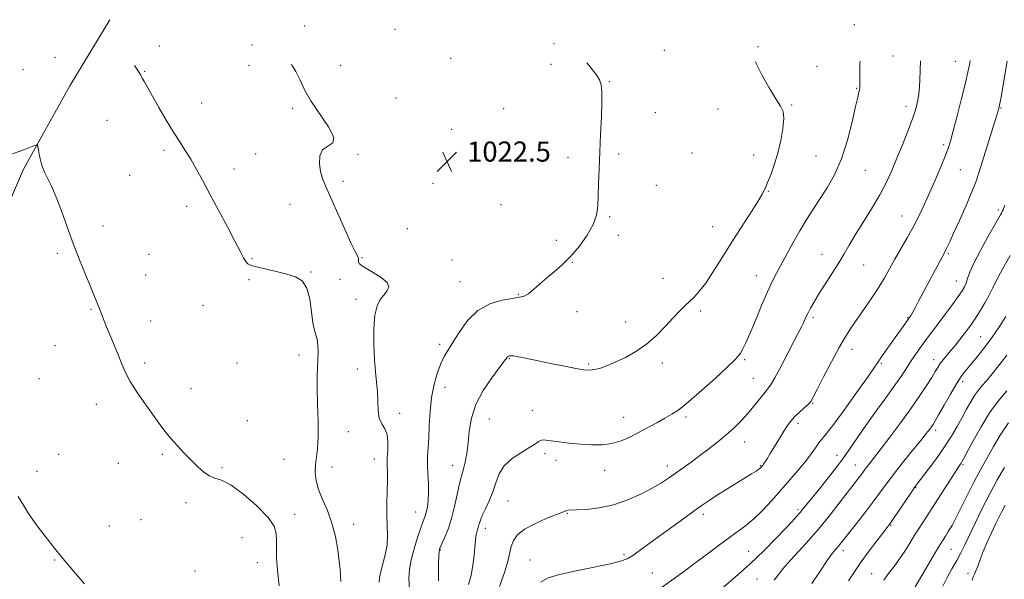
# Model space of a CAD drawing. Extents: x 2197300 to 2200200, y 364800 to 367700.
# Drawn here: x 2199089 to 2199481, y 366134 to 366357 of the extents above; entities that cross this region are included whole.
import ezdxf

# ---------------------------------------------------------------- set-up
doc = ezdxf.new("R2010")
doc.units = 0
doc.header["$MEASUREMENT"] = 0
for name, color, linetype, lineweight in [('DTM HARD BREAKLINE', 7, 'Continuous', 0), ('DTM SPOT ELEVATION', 2, 'Continuous', 13), ('INDEX CONTOUR', 41, 'Continuous', 13), ('INTERMEDIATE CONTOUR', 44, 'Continuous', 0), ('SPOT ELEVATION', 7, 'Continuous', 0)]:
    doc.layers.add(name, color=color, linetype=linetype, lineweight=lineweight)
doc.styles.add('Style-ITALICS', font='ITALICS.shx')

# ---------------------------------------------------------------- blocks, each defined once
blk = doc.blocks.new('SPOT')
at = {"layer": 'SPOT ELEVATION'}
for p, q in [((-3.91, -3.91), (3.82, 3.81)), ((-1.65, 3.77), (1.72, -3.93))]:
    blk.add_line(p, q, dxfattribs=at)

msp = doc.modelspace()

# ---------------------------------------------------------------- linework, layer by layer
at = {"layer": 'DTM HARD BREAKLINE'}
msp.add_polyline3d([(2199124.68, 366356.6, 1020.15), (2199108.83, 366330.21, 1018.63), (2199090.36, 366297.12, 1017.73), (2199075.47, 366262.72, 1016.97), (2199069.83, 366241.31, 1015.92), (2199049.67, 366195.29, 1014.97), (2199029, 366158.18, 1013.83), (2199013.18, 366127.34, 1013.16), (2198993.44, 366084.89, 1012.59), (2198977.65, 366050.49, 1011.83), (2198962.75, 366016.09, 1011.11), (2198945.69, 365972.77, 1010.59), (2198931.68, 365938.38, 1010.31), (2198916.83, 365897.75, 1010.16), (2198905.94, 365862.94, 1010.07), (2198903.89, 365837.98, 1009.92), (2198904.95, 365814.83, 1009.59), (2198903.34, 365789.88, 1009.12), (2198904.4, 365765.84, 1008.78)], dxfattribs=at)
at = {"layer": 'DTM SPOT ELEVATION'}
for p in [(2199202.3, 366354.15, 1022.5), (2199421.13, 366354.66, 1027.8), (2199238.28, 366352.82, 1023.2), (2199144.46, 366346.11, 1020.4), (2199181.31, 366346.56, 1021.7), (2199301.56, 366347.08, 1023.8), (2199382.69, 366345.87, 1026.1), (2199102.94, 366341.57, 1019.2), (2199345.44, 366344.4, 1024.5), (2199436.45, 366342.14, 1029.1), (2199180.13, 366338.39, 1021.5), (2199216.55, 366338.4, 1023.1), (2199260.47, 366341.2, 1022.8), (2199300.38, 366338.84, 1023.4), (2199406.28, 366338.1, 1026.7), (2199461.26, 366340.01, 1031.2), (2199090.2, 366336.77, 1019.3), (2199138.64, 366336.06, 1020.1), (2199323.58, 366331.94, 1024.1), (2199422.05, 366329.31, 1027.9), (2199161.25, 366323.49, 1020.7), (2199238.67, 366325.47, 1022.7), (2199396.18, 366322.59, 1026.1), (2199441.61, 366322.07, 1029.5), (2199197.53, 366321.28, 1021.6), (2199281.5, 366321.16, 1023.1), (2199341.91, 366319.64, 1024.2), (2199366.82, 366321.06, 1025.5), (2199479.51, 366321.5, 1034.1), (2199123.61, 366316.59, 1019.1), (2199260.76, 366312.98, 1022.4), (2199456.63, 366306.87, 1031.7), (2199146.27, 366304.65, 1019.7), (2199182.76, 366303.13, 1020.9), (2199223.46, 366302.98, 1022.1), (2199295.67, 366305.66, 1023.3), (2199327.25, 366303.14, 1024.3), (2199356.45, 366303.52, 1024.8), (2199381.01, 366302.75, 1025.4), (2199405.8, 366302.41, 1026.9), (2199307.15, 366301.84, 1023.5), (2199132.63, 366294.68, 1019.2), (2199174.21, 366297.21, 1020.5), (2199425.45, 366296.6, 1028.9), (2199463.3, 366296.92, 1032.9), (2199217.51, 366292.28, 1022.4), (2199253.31, 366291.42, 1022.6), (2199342.31, 366290.7, 1024.2), (2199386.87, 366288.23, 1026.1), (2199196.47, 366283.06, 1021.1), (2199280.39, 366283.01, 1022.8), (2199155.26, 366282.3, 1019.6), (2199478.4, 366280.84, 1035.7), (2199323.7, 366278.26, 1024.2), (2199440.06, 366278.49, 1031.2), (2199121.95, 366274.51, 1018.4), (2199243.17, 366273.38, 1022.3), (2199364.67, 366274.19, 1025.2), (2199302.45, 366268.72, 1023.3), (2199327.18, 366270.78, 1024.3), (2199103.79, 366263.66, 1017.8), (2199140.26, 366263.26, 1018.8), (2199408.21, 366263.19, 1029.3), (2199458.58, 366263.46, 1034.2), (2199181.26, 366261.46, 1020.1), (2199225.15, 366261.86, 1022.1), (2199260.88, 366260.89, 1022.6), (2199308.86, 366260.08, 1024.1), (2199204.75, 366256.24, 1020.1), (2199424.81, 366258.95, 1030.8), (2199139.05, 366254.94, 1018.7), (2199180.06, 366253.13, 1019.8), (2199216.32, 366253.2, 1021.6), (2199264.07, 366252.34, 1023.1), (2199344.9, 366253.65, 1025.3), (2199382.13, 366254.76, 1027.3), (2199461.7, 366252.61, 1035.2), (2199222.76, 366245.33, 1021.6), (2199287.4, 366247.32, 1023.9), (2199117.17, 366241.35, 1017.9), (2199161.8, 366242.88, 1019.2), (2199310.63, 366240.44, 1024.6), (2199359.96, 366240.63, 1026.3), (2199140.94, 366236.68, 1018.5), (2199330.04, 366236.23, 1025.4), (2199404.65, 366237.99, 1030.3), (2199442.34, 366238.04, 1033.9), (2199471.38, 366230.38, 1039.1), (2199102.93, 366226.81, 1017.2), (2199256.07, 366227.35, 1023.6), (2199420.13, 366225.37, 1032.6), (2199138.54, 366220, 1018.3), (2199199.99, 366223.11, 1019.2), (2199283.78, 366221.63, 1026.1), (2199377.4, 366221.29, 1028.2), (2199452.66, 366221.26, 1037.4), (2199175.29, 366219.98, 1019.2), (2199223.22, 366217.53, 1021.6), (2199315.35, 366219.6, 1025.8), (2199344.68, 366219.96, 1026.4), (2199431.87, 366219.77, 1034.2), (2199096.54, 366213.75, 1016.9), (2199380.95, 366213.87, 1029.1), (2199464.19, 366212.54, 1040.4), (2199156.99, 366209.74, 1018.6), (2199258.1, 366210.26, 1024.8), (2199119.39, 366203.52, 1017.5), (2199292.91, 366201.16, 1027.4), (2199404.51, 366203.92, 1032.1), (2199179.5, 366196.95, 1018.7), (2199240.15, 366199.94, 1022.4), (2199275.86, 366197.7, 1026.9), (2199329.31, 366198.32, 1027.3), (2199354.05, 366198.49, 1028.3), (2199219.66, 366192.6, 1021.5), (2199398.73, 366195.93, 1032.4), (2199453.43, 366193.12, 1040.4), (2199377.41, 366188.5, 1030.7), (2199104.29, 366183.6, 1016.8), (2199145.59, 366183.59, 1017.8), (2199194.02, 366181.56, 1018.1), (2199230.08, 366181.8, 1021.4), (2199298.02, 366183.92, 1028.3), (2199302.29, 366181.25, 1028.4), (2199414.25, 366183.18, 1035.3), (2199128.17, 366180.05, 1017.6), (2199169.31, 366178.33, 1018.2), (2199213.12, 366178.54, 1021.1), (2199261.16, 366179.17, 1025.3), (2199321.67, 366177.2, 1028.6), (2199346.67, 366178.89, 1029.5), (2199383.83, 366179.11, 1031.9), (2199421.52, 366179.32, 1037.2), (2199464.3, 366179.48, 1044.2), (2199095.73, 366176.81, 1016.4), (2199445.51, 366170.27, 1042.1), (2199155.09, 366164.33, 1017.6), (2199283.2, 366165.02, 1028.9), (2199398.62, 366161.56, 1035.7), (2199137.16, 366157.66, 1017.2), (2199198.31, 366159.7, 1018.6), (2199246.49, 366160.68, 1023.2), (2199306.91, 366160.15, 1030.1), (2199360.98, 366159.68, 1032.4), (2199124.55, 366155.14, 1016.8), (2199221.81, 366155.69, 1020.7), (2199274.23, 366154.17, 1028.5), (2199435.52, 366155.32, 1042.1), (2199177.39, 366150.39, 1016.8), (2199459.61, 366145.76, 1046.9), (2199256.34, 366145.51, 1026.1), (2199329.35, 366143.86, 1031.7), (2199379.04, 366145.03, 1035.1), (2199416.75, 366145.32, 1040.5), (2199102.78, 366141.5, 1015.9), (2199183.49, 366140.52, 1017.4), (2199291.99, 366141.49, 1031.2), (2199158.68, 366137.18, 1017.1), (2199340.66, 366136.32, 1033.1), (2199382.29, 366134.02, 1037.1), (2199428.05, 366136.1, 1043.2), (2199466.37, 366136.25, 1049.6)]:
    msp.add_point(p, dxfattribs=at)
at = {"layer": 'INDEX CONTOUR'}
for points in [[(2199134.552, 366338.31, 1020), (2199136.164, 366335.948, 1020), (2199137.024, 366334.518, 1020), (2199137.618, 366333.387, 1020), (2199138.458, 366331.855, 1020), (2199144.262, 366321.705, 1020), (2199147.191, 366316.664, 1020), (2199150.057, 366311.879, 1020), (2199152.555, 366307.928, 1020), (2199154.774, 366304.511, 1020), (2199156.906, 366301.111, 1020), (2199159.14, 366297.263, 1020), (2199161.645, 366292.698, 1020), (2199164.589, 366287.199, 1020), (2199168.019, 366280.754, 1020), (2199171.505, 366274.173, 1020), (2199174.503, 366268.472, 1020), (2199176.603, 366264.427, 1020), (2199177.965, 366261.851, 1020), (2199178.885, 366260.316, 1020), (2199179.708, 366259.414, 1020), (2199180.951, 366258.818, 1020), (2199183.176, 366258.222, 1020), (2199190.993, 366256.388, 1020), (2199195.194, 366255.344, 1020), (2199198.654, 366254.26, 1020), (2199201.285, 366252.617, 1020), (2199203.14, 366249.763, 1020), (2199204.311, 366245.361, 1020), (2199205.035, 366240.339, 1020), (2199205.589, 366235.939, 1020), (2199206.183, 366233.054, 1020), (2199206.773, 366231.167, 1020), (2199207.248, 366229.409, 1020), (2199207.526, 366227.103, 1020), (2199207.618, 366224.323, 1020), (2199207.558, 366221.336, 1020), (2199207.396, 366218.259, 1020), (2199207.245, 366214.627, 1020), (2199207.235, 366209.828, 1020), (2199207.434, 366203.554, 1020), (2199207.673, 366196.711, 1020), (2199207.724, 366190.51, 1020), (2199207.436, 366185.851, 1020), (2199206.57, 366179.428, 1020), (2199206.456, 366176.426, 1020), (2199206.798, 366173.186, 1020), (2199207.751, 366169.613, 1020), (2199209.371, 366165.625, 1020), (2199211.32, 366161.18, 1020), (2199213.16, 366156.246, 1020), (2199214.545, 366150.9, 1020), (2199215.479, 366145.651, 1020), (2199216.058, 366141.115, 1020), (2199216.379, 366137.726, 1020), (2199216.71, 366133.026, 1020)], [(2199447.425, 366340.289, 1030), (2199447.281, 366336.643, 1030), (2199447.169, 366332.229, 1030), (2199446.944, 366328.206, 1030), (2199446.438, 366324.633, 1030), (2199445.551, 366321.101, 1030), (2199444.197, 366317.074, 1030), (2199442.35, 366312.198, 1030), (2199440.212, 366306.832, 1030), (2199438.043, 366301.516, 1030), (2199436.004, 366296.624, 1030), (2199433.847, 366291.886, 1030), (2199431.232, 366286.869, 1030), (2199427.968, 366281.322, 1030), (2199424.484, 366275.726, 1030), (2199421.362, 366270.743, 1030), (2199418.997, 366266.806, 1030), (2199417.03, 366263.423, 1030), (2199414.915, 366259.87, 1030), (2199412.278, 366255.654, 1030), (2199406.871, 366247.18, 1030), (2199404.963, 366244.083, 1030), (2199403.63, 366241.778, 1030), (2199402.678, 366239.97, 1030), (2199401.932, 366238.405, 1030), (2199400.692, 366235.674, 1030), (2199400.007, 366234.302, 1030), (2199397.279, 366229.055, 1030), (2199394.78, 366224.193, 1030), (2199391.953, 366218.749, 1030), (2199389.433, 366214.08, 1030), (2199387.669, 366211.15, 1030), (2199386.363, 366209.363, 1030), (2199385.029, 366207.732, 1030), (2199381.135, 366202.738, 1030), (2199378.705, 366199.798, 1030), (2199376.079, 366196.928, 1030), (2199373.239, 366194.133, 1030), (2199370.137, 366191.358, 1030), (2199366.759, 366188.565, 1030), (2199363.206, 366185.791, 1030), (2199359.608, 366183.095, 1030), (2199356.093, 366180.531, 1030), (2199349.793, 366176.022, 1030), (2199347.128, 366174.134, 1030), (2199344.34, 366172.291, 1030), (2199340.868, 366170.239, 1030), (2199336.318, 366167.845, 1030), (2199330.952, 366165.438, 1030), (2199325.197, 366163.465, 1030), (2199319.506, 366162.255, 1030), (2199314.434, 366161.669, 1030), (2199310.559, 366161.447, 1030), (2199307.133, 366161.316, 1030), (2199306.564, 366161.235, 1030), (2199305.95, 366161.03, 1030), (2199298.397, 366158, 1030), (2199293.852, 366156, 1030), (2199289.774, 366153.791, 1030), (2199287.02, 366151.551, 1030), (2199285.414, 366149.264, 1030), (2199284.526, 366146.869, 1030), (2199283.187, 366140.967, 1030), (2199281.89, 366136.599, 1030), (2199279.794, 366130.952, 1030)], [(2199481.4, 366238.489, 1040), (2199478.823, 366234.472, 1040), (2199475.935, 366230.25, 1040), (2199472.893, 366226.148, 1040), (2199469.957, 366222.422, 1040), (2199465.417, 366216.89, 1040), (2199463.665, 366214.575, 1040), (2199461.723, 366211.619, 1040), (2199459.318, 366207.566, 1040), (2199456.798, 366203.136, 1040), (2199454.667, 366199.338, 1040), (2199453.288, 366196.917, 1040), (2199452.453, 366195.539, 1040), (2199451.821, 366194.604, 1040), (2199451.037, 366193.536, 1040), (2199449.726, 366191.853, 1040), (2199447.505, 366189.095, 1040), (2199444.183, 366185.018, 1040), (2199440.314, 366180.242, 1040), (2199436.646, 366175.599, 1040), (2199433.707, 366171.69, 1040), (2199431.162, 366168.181, 1040), (2199428.464, 366164.507, 1040), (2199425.249, 366160.308, 1040), (2199421.915, 366156.052, 1040), (2199415.762, 366148.242, 1040), (2199414.767, 366147.029, 1040), (2199413.723, 366145.811, 1040), (2199412.336, 366144.073, 1040), (2199410.324, 366141.283, 1040), (2199407.507, 366137.127, 1040), (2199404.114, 366132.16, 1040)], [(2199481.13, 366163.346, 1050), (2199479.772, 366160.81, 1050), (2199478.597, 366158.453, 1050), (2199477.313, 366155.763, 1050), (2199475.719, 366152.391, 1050), (2199473.995, 366148.634, 1050), (2199472.412, 366144.955, 1050), (2199471.178, 366141.748, 1050), (2199470.249, 366139.143, 1050), (2199469.517, 366137.199, 1050), (2199468.895, 366135.891, 1050), (2199468.371, 366134.835, 1050), (2199467.953, 366133.557, 1050)]]:
    msp.add_polyline3d(points, dxfattribs=at)
at = {"layer": 'INTERMEDIATE CONTOUR'}
for points in [[(2199196.995, 366338.705, 1022), (2199198.736, 366335.945, 1022), (2199200.442, 366332.5, 1022), (2199202.212, 366328.743, 1022), (2199204.722, 366324.317, 1022), (2199211.824, 366313.941, 1022), (2199213.87, 366309.864, 1022), (2199213.455, 366307.569, 1022), (2199211.508, 366306.273, 1022), (2199209.433, 366304.822, 1022), (2199208.341, 366302.367, 1022), (2199208.175, 366299.26, 1022), (2199208.588, 366296.153, 1022), (2199209.329, 366293.432, 1022), (2199210.535, 366290.415, 1022), (2199218.121, 366273.485, 1022), (2199220.716, 366267.824, 1022), (2199222.418, 366264.324, 1022), (2199223.327, 366262.569, 1022), (2199223.698, 366261.737, 1022), (2199223.766, 366261.141, 1022), (2199223.717, 366260.611, 1022), (2199223.723, 366260.107, 1022), (2199223.988, 366259.564, 1022), (2199224.85, 366258.81, 1022), (2199226.68, 366257.65, 1022), (2199229.603, 366255.97, 1022), (2199232.769, 366253.984, 1022), (2199235.08, 366251.995, 1022), (2199235.729, 366250.226, 1022), (2199235.072, 366248.612, 1022), (2199233.756, 366247.015, 1022), (2199232.348, 366245.219, 1022), (2199231.106, 366242.721, 1022), (2199230.209, 366238.938, 1022), (2199229.787, 366233.563, 1022), (2199229.772, 366227.371, 1022), (2199230.045, 366221.407, 1022), (2199230.481, 366216.467, 1022), (2199230.937, 366212.328, 1022), (2199231.262, 366208.519, 1022), (2199231.381, 366204.702, 1022), (2199231.524, 366201.087, 1022), (2199231.997, 366198.022, 1022), (2199232.98, 366195.7, 1022), (2199234.151, 366193.705, 1022), (2199235.065, 366191.468, 1022), (2199235.401, 366188.59, 1022), (2199235.339, 366185.343, 1022), (2199235.186, 366182.171, 1022), (2199235.177, 366179.353, 1022), (2199235.254, 366176.515, 1022), (2199235.284, 366173.12, 1022), (2199235.183, 366168.82, 1022), (2199235.05, 366164.013, 1022), (2199235.024, 366159.288, 1022), (2199235.181, 366155.086, 1022), (2199235.302, 366151.258, 1022), (2199235.1, 366147.51, 1022), (2199234.392, 366143.663, 1022), (2199233.425, 366139.995, 1022), (2199232.553, 366136.899, 1022), (2199232.054, 366134.609, 1022), (2199231.906, 366132.713, 1022)], [(2199314.655, 366339.449, 1024), (2199315.361, 366338.513, 1024), (2199317.3, 366336.073, 1024), (2199318.721, 366334.24, 1024), (2199319.691, 366332.602, 1024), (2199320.277, 366330.716, 1024), (2199320.544, 366328.01, 1024), (2199320.557, 366323.879, 1024), (2199320.383, 366317.972, 1024), (2199320.098, 366310.957, 1024), (2199319.489, 366297.148, 1024), (2199319.258, 366291.358, 1024), (2199319.096, 366286.464, 1024), (2199318.943, 366282.44, 1024), (2199318.441, 366278.845, 1024), (2199317.157, 366275.12, 1024), (2199314.805, 366270.891, 1024), (2199311.68, 366266.487, 1024), (2199308.224, 366262.413, 1024), (2199304.814, 366259.045, 1024), (2199301.57, 366256.238, 1024), (2199298.55, 366253.716, 1024), (2199295.808, 366251.296, 1024), (2199293.399, 366249.146, 1024), (2199291.373, 366247.533, 1024), (2199289.668, 366246.612, 1024), (2199287.741, 366246.118, 1024), (2199284.941, 366245.679, 1024), (2199280.853, 366244.919, 1024), (2199276.033, 366243.443, 1024), (2199271.279, 366240.849, 1024), (2199267.242, 366236.962, 1024), (2199263.994, 366232.503, 1024), (2199261.457, 366228.421, 1024), (2199259.528, 366225.367, 1024), (2199257.991, 366222.824, 1024), (2199256.601, 366219.978, 1024), (2199255.186, 366216.191, 1024), (2199253.865, 366211.529, 1024), (2199252.826, 366206.236, 1024), (2199252.198, 366200.595, 1024), (2199251.865, 366195.062, 1024), (2199251.647, 366190.132, 1024), (2199251.22, 366182.727, 1024), (2199251.17, 366179.399, 1024), (2199251.319, 366175.774, 1024), (2199251.534, 366172.02, 1024), (2199251.632, 366168.44, 1024), (2199251.479, 366165.29, 1024), (2199251.124, 366162.638, 1024), (2199250.666, 366160.501, 1024), (2199250.16, 366158.788, 1024), (2199249.503, 366156.954, 1024), (2199248.553, 366154.339, 1024), (2199247.247, 366150.524, 1024), (2199245.841, 366146.029, 1024), (2199244.672, 366141.613, 1024), (2199244.005, 366137.799, 1024), (2199243.813, 366134.171, 1024), (2199243.998, 366130.077, 1024)], [(2199381.69, 366339.873, 1026), (2199381.971, 366339.176, 1026), (2199384.31, 366334.614, 1026), (2199387.19, 366329.538, 1026), (2199389.867, 366325.138, 1026), (2199391.739, 366322.216, 1026), (2199392.764, 366320, 1026), (2199393.044, 366317.328, 1026), (2199392.686, 366313.354, 1026), (2199391.83, 366308.477, 1026), (2199390.625, 366303.419, 1026), (2199389.226, 366298.803, 1026), (2199387.814, 366294.866, 1026), (2199386.577, 366291.75, 1026), (2199385.58, 366289.421, 1026), (2199384.401, 366287.133, 1026), (2199382.495, 366283.962, 1026), (2199379.496, 366279.258, 1026), (2199375.76, 366273.456, 1026), (2199371.822, 366267.269, 1026), (2199368.137, 366261.334, 1026), (2199364.833, 366256.05, 1026), (2199361.957, 366251.743, 1026), (2199359.524, 366248.614, 1026), (2199357.42, 366246.351, 1026), (2199353.605, 366242.694, 1026), (2199351.525, 366240.592, 1026), (2199349.035, 366237.942, 1026), (2199345.968, 366234.607, 1026), (2199342.384, 366230.948, 1026), (2199338.403, 366227.46, 1026), (2199334.169, 366224.536, 1026), (2199329.962, 366222.193, 1026), (2199326.09, 366220.352, 1026), (2199322.794, 366218.943, 1026), (2199320.046, 366217.944, 1026), (2199317.753, 366217.344, 1026), (2199315.733, 366217.132, 1026), (2199313.45, 366217.293, 1026), (2199310.282, 366217.816, 1026), (2199305.853, 366218.658, 1026), (2199300.77, 366219.668, 1026), (2199295.888, 366220.665, 1026), (2199288.891, 366222.129, 1026), (2199286.754, 366222.548, 1026), (2199285.384, 366222.755, 1026), (2199284.57, 366222.811, 1026), (2199284.079, 366222.788, 1026), (2199283.713, 366222.743, 1026), (2199283.421, 366222.668, 1026), (2199283.185, 366222.545, 1026), (2199282.988, 366222.355, 1026), (2199282.804, 366222.105, 1026), (2199282.602, 366221.807, 1026), (2199282.284, 366221.372, 1026), (2199279.69, 366217.994, 1026), (2199276.739, 366214.058, 1026), (2199273.326, 366208.964, 1026), (2199270.398, 366203.394, 1026), (2199268.657, 366197.937, 1026), (2199267.816, 366192.801, 1026), (2199267.343, 366188.102, 1026), (2199266.806, 366183.952, 1026), (2199266.187, 366180.472, 1026), (2199265.565, 366177.775, 1026), (2199264.997, 366175.83, 1026), (2199264.428, 366173.979, 1026), (2199263.777, 366171.411, 1026), (2199262.976, 366167.568, 1026), (2199261.982, 366162.902, 1026), (2199260.767, 366158.116, 1026), (2199259.348, 366153.829, 1026), (2199257.943, 366150.317, 1026), (2199256.815, 366147.773, 1026), (2199256.155, 366146.214, 1026), (2199255.854, 366144.955, 1026), (2199255.725, 366143.139, 1026), (2199255.622, 366140.185, 1026), (2199255.544, 366136.627, 1026), (2199255.528, 366133.279, 1026)], [(2199423.363, 366340.137, 1028), (2199423.344, 366338.745, 1028), (2199423.265, 366330.893, 1028), (2199423.222, 366329.428, 1028), (2199423.122, 366328.641, 1028), (2199422.903, 366327.706, 1028), (2199422.437, 366325.785, 1028), (2199421.573, 366322.038, 1028), (2199420.196, 366315.986, 1028), (2199418.311, 366308.603, 1028), (2199415.954, 366301.222, 1028), (2199413.194, 366294.904, 1028), (2199410.23, 366289.618, 1028), (2199407.294, 366285.052, 1028), (2199404.56, 366280.898, 1028), (2199401.964, 366276.85, 1028), (2199399.388, 366272.599, 1028), (2199396.761, 366267.973, 1028), (2199394.231, 366263.334, 1028), (2199390.153, 366255.762, 1028), (2199388.453, 366252.436, 1028), (2199386.541, 366248.304, 1028), (2199384.194, 366242.824, 1028), (2199381.696, 366236.832, 1028), (2199379.459, 366231.514, 1028), (2199377.794, 366227.773, 1028), (2199376.618, 366225.389, 1028), (2199375.745, 366223.862, 1028), (2199374.898, 366222.651, 1028), (2199373.413, 366221.047, 1028), (2199370.532, 366218.296, 1028), (2199365.836, 366213.975, 1028), (2199360.269, 366208.977, 1028), (2199355.112, 366204.517, 1028), (2199351.307, 366201.498, 1028), (2199348.414, 366199.542, 1028), (2199345.654, 366197.962, 1028), (2199342.42, 366196.204, 1028), (2199335.193, 366192.323, 1028), (2199331.706, 366190.498, 1028), (2199328.252, 366188.966, 1028), (2199324.622, 366187.898, 1028), (2199320.663, 366187.407, 1028), (2199316.429, 366187.384, 1028), (2199312.032, 366187.665, 1028), (2199307.636, 366188.096, 1028), (2199303.622, 366188.572, 1028), (2199298.353, 366189.28, 1028), (2199297.087, 366189.347, 1028), (2199296.179, 366189.126, 1028), (2199295.197, 366188.548, 1028), (2199293.771, 366187.569, 1028), (2199291.55, 366186.147, 1028), (2199288.372, 366184.251, 1028), (2199284.843, 366181.883, 1028), (2199281.758, 366179.056, 1028), (2199279.692, 366175.809, 1028), (2199278.332, 366172.289, 1028), (2199277.141, 366168.672, 1028), (2199275.724, 366165.142, 1028), (2199274.245, 366161.929, 1028), (2199273.01, 366159.274, 1028), (2199272.236, 366157.339, 1028), (2199271.809, 366155.969, 1028), (2199271.525, 366154.93, 1028), (2199270.91, 366153.094, 1028), (2199270.638, 366152.086, 1028), (2199270.437, 366150.858, 1028), (2199270.262, 366149.156, 1028), (2199270.049, 366146.691, 1028), (2199269.734, 366143.307, 1028), (2199269.25, 366139.386, 1028), (2199268.531, 366135.44, 1028), (2199267.557, 366131.847, 1028)], [(2199467.234, 366340.415, 1032), (2199466.905, 366338.592, 1032), (2199466.309, 366335.698, 1032), (2199465.311, 366331.433, 1032), (2199463.769, 366325.276, 1032), (2199461.999, 366318.386, 1032), (2199460.425, 366312.347, 1032), (2199459.332, 366308.261, 1032), (2199458.428, 366305.319, 1032), (2199457.279, 366302.232, 1032), (2199455.57, 366298.033, 1032), (2199453.457, 366293.047, 1032), (2199451.214, 366287.919, 1032), (2199449.048, 366283.152, 1032), (2199446.894, 366278.675, 1032), (2199444.62, 366274.273, 1032), (2199442.149, 366269.799, 1032), (2199437.252, 366261.251, 1032), (2199435.143, 366257.495, 1032), (2199433.09, 366253.883, 1032), (2199430.8, 366250.088, 1032), (2199428.085, 366245.904, 1032), (2199425.175, 366241.615, 1032), (2199420, 366234.153, 1032), (2199417.689, 366230.597, 1032), (2199415.096, 366226.171, 1032), (2199412.005, 366220.439, 1032), (2199408.871, 366214.388, 1032), (2199406.315, 366209.361, 1032), (2199404.747, 366206.315, 1032), (2199403.742, 366204.677, 1032), (2199402.665, 366203.487, 1032), (2199401.054, 366201.99, 1032), (2199399.131, 366200.235, 1032), (2199397.29, 366198.475, 1032), (2199395.808, 366196.859, 1032), (2199394.494, 366195.119, 1032), (2199393.04, 366192.884, 1032), (2199391.242, 366189.947, 1032), (2199387.613, 366183.885, 1032), (2199386.363, 366181.827, 1032), (2199385.528, 366180.495, 1032), (2199384.988, 366179.673, 1032), (2199384.634, 366179.167, 1032), (2199384.396, 366178.857, 1032), (2199384.014, 366178.432, 1032), (2199383.668, 366178.136, 1032), (2199383.033, 366177.675, 1032), (2199381.953, 366176.958, 1032), (2199380.216, 366175.857, 1032), (2199377.594, 366174.234, 1032), (2199370.012, 366169.574, 1032), (2199366.275, 366167.233, 1032), (2199363.259, 366165.266, 1032), (2199360.499, 366163.363, 1032), (2199357.296, 366161.07, 1032), (2199353.163, 366158.08, 1032), (2199348.455, 366154.653, 1032), (2199343.734, 366151.189, 1032), (2199339.485, 366148.046, 1032), (2199335.868, 366145.401, 1032), (2199332.968, 366143.384, 1032), (2199330.66, 366142.041, 1032), (2199328.005, 366141.065, 1032), (2199323.864, 366140.066, 1032), (2199317.56, 366138.754, 1032), (2199310.302, 366137.257, 1032), (2199303.766, 366135.804, 1032), (2199299.202, 366134.465, 1032), (2199296.155, 366132.661, 1032)], [(2199481.915, 366340.059, 1034), (2199479.352, 366325.07, 1034), (2199478.912, 366322.59, 1034), (2199478.679, 366321.405, 1034), (2199478.544, 366320.859, 1034), (2199478.381, 366320.277, 1034), (2199477.975, 366318.934, 1034), (2199477.091, 366316.09, 1034), (2199470.83, 366296.047, 1034), (2199469.583, 366292.376, 1034), (2199467.931, 366288.144, 1034), (2199465.587, 366282.653, 1034), (2199462.96, 366276.73, 1034), (2199460.634, 366271.583, 1034), (2199459.054, 366268.125, 1034), (2199458.108, 366266.096, 1034), (2199457.547, 366264.942, 1034), (2199457.105, 366264.087, 1034), (2199455.245, 366260.626, 1034), (2199446.707, 366244.561, 1034), (2199445.315, 366241.97, 1034), (2199444.328, 366240.175, 1034), (2199443.671, 366239.044, 1034), (2199443.26, 366238.399, 1034), (2199442.553, 366237.416, 1034), (2199441.171, 366235.393, 1034), (2199439.86, 366233.498, 1034), (2199438.073, 366230.972, 1034), (2199433.551, 366224.718, 1034), (2199431.62, 366222.015, 1034), (2199430.274, 366220.04, 1034), (2199428.808, 366217.847, 1034), (2199426.292, 366214.186, 1034), (2199422.159, 366208.316, 1034), (2199417.295, 366201.522, 1034), (2199412.955, 366195.596, 1034), (2199410.07, 366191.857, 1034), (2199407.014, 366188.135, 1034), (2199405.614, 366186.216, 1034), (2199403.873, 366183.776, 1034), (2199401.629, 366180.8, 1034), (2199398.783, 366177.306, 1034), (2199395.471, 366173.429, 1034), (2199391.887, 366169.336, 1034), (2199388.211, 366165.21, 1034), (2199384.569, 366161.306, 1034), (2199381.072, 366157.898, 1034), (2199377.77, 366155.14, 1034), (2199374.464, 366152.709, 1034), (2199370.891, 366150.163, 1034), (2199366.867, 366147.174, 1034), (2199362.511, 366143.867, 1034), (2199358.018, 366140.481, 1034), (2199353.596, 366137.241, 1034), (2199343.206, 366129.766, 1034)], [(2199086.011, 366303.163, 1018), (2199089.642, 366304.532, 1018), (2199092.479, 366305.65, 1018), (2199094.428, 366306.443, 1018), (2199095.471, 366306.831, 1018), (2199095.896, 366306.724, 1018), (2199096.07, 366306.032, 1018), (2199096.29, 366304.727, 1018), (2199096.592, 366303.039, 1018), (2199096.946, 366301.258, 1018), (2199097.35, 366299.591, 1018), (2199097.907, 366297.895, 1018), (2199098.75, 366295.942, 1018), (2199099.976, 366293.493, 1018), (2199101.546, 366290.273, 1018), (2199103.388, 366285.997, 1018), (2199105.439, 366280.511, 1018), (2199107.679, 366274.184, 1018), (2199110.098, 366267.515, 1018), (2199112.64, 366261.005, 1018), (2199115.053, 366255.132, 1018), (2199117.042, 366250.376, 1018), (2199118.394, 366247.062, 1018), (2199119.813, 366243.458, 1018), (2199120.727, 366241.31, 1018), (2199121.157, 366240.225, 1018), (2199121.63, 366238.89, 1018), (2199122.297, 366237.045, 1018), (2199123.335, 366234.413, 1018), (2199124.838, 366230.858, 1018), (2199126.566, 366226.819, 1018), (2199128.197, 366222.877, 1018), (2199129.54, 366219.433, 1018), (2199130.93, 366216.159, 1018), (2199132.839, 366212.548, 1018), (2199135.566, 366208.267, 1018), (2199138.738, 366203.706, 1018), (2199144.397, 366195.849, 1018), (2199146.679, 366192.794, 1018), (2199148.997, 366189.937, 1018), (2199151.597, 366187.027, 1018), (2199154.374, 366184.101, 1018), (2199157.135, 366181.273, 1018), (2199159.722, 366178.669, 1018), (2199162.124, 366176.501, 1018), (2199164.366, 366174.992, 1018), (2199166.567, 366174.168, 1018), (2199169.232, 366173.253, 1018), (2199172.961, 366171.268, 1018), (2199178.03, 366167.586, 1018), (2199183.419, 366162.953, 1018), (2199187.784, 366158.473, 1018), (2199190.143, 366154.96, 1018), (2199190.947, 366152.105, 1018), (2199191.01, 366149.312, 1018), (2199191.016, 366146.111, 1018), (2199191.121, 366142.552, 1018), (2199191.354, 366138.805, 1018), (2199191.723, 366135.023, 1018), (2199192.171, 366131.276, 1018)], [(2199481.016, 366282.798, 1036), (2199480.635, 366281.734, 1036), (2199480.291, 366280.907, 1036), (2199479.961, 366280.215, 1036), (2199479.639, 366279.6, 1036), (2199479.255, 366278.898, 1036), (2199474.305, 366270.172, 1036), (2199471.31, 366264.758, 1036), (2199468.695, 366259.729, 1036), (2199467.048, 366256.047, 1036), (2199466.151, 366253.549, 1036), (2199465.584, 366251.789, 1036), (2199464.955, 366250.319, 1036), (2199463.984, 366248.682, 1036), (2199462.422, 366246.416, 1036), (2199460.13, 366243.236, 1036), (2199457.428, 366239.557, 1036), (2199454.748, 366235.968, 1036), (2199450.43, 366230.315, 1036), (2199448.627, 366227.907, 1036), (2199446.901, 366225.491, 1036), (2199445.201, 366223.001, 1036), (2199443.486, 366220.406, 1036), (2199441.686, 366217.641, 1036), (2199439.591, 366214.491, 1036), (2199436.957, 366210.707, 1036), (2199433.649, 366206.146, 1036), (2199429.958, 366201.1, 1036), (2199426.283, 366195.965, 1036), (2199422.903, 366191.039, 1036), (2199419.615, 366186.212, 1036), (2199416.096, 366181.274, 1036), (2199412.169, 366176.14, 1036), (2199408.253, 366171.239, 1036), (2199404.914, 366167.125, 1036), (2199400.907, 366162.126, 1036), (2199399.556, 366160.492, 1036), (2199398.089, 366158.833, 1036), (2199396.164, 366156.757, 1036), (2199393.456, 366153.876, 1036), (2199389.725, 366149.934, 1036), (2199385.074, 366145.186, 1036), (2199379.695, 366140.015, 1036), (2199373.851, 366134.808, 1036), (2199368.096, 366129.973, 1036)], [(2199483.186, 366262.727, 1038), (2199479.329, 366255.866, 1038), (2199477.91, 366253.304, 1038), (2199476.886, 366251.342, 1038), (2199476.229, 366249.898, 1038), (2199475.618, 366248.515, 1038), (2199474.659, 366246.646, 1038), (2199473.089, 366243.932, 1038), (2199471.165, 366240.783, 1038), (2199469.268, 366237.8, 1038), (2199467.679, 366235.423, 1038), (2199466.271, 366233.451, 1038), (2199464.811, 366231.521, 1038), (2199463.131, 366229.366, 1038), (2199461.324, 366227.096, 1038), (2199459.545, 366224.905, 1038), (2199456.516, 366221.239, 1038), (2199455.324, 366219.696, 1038), (2199454.32, 366218.223, 1038), (2199453.269, 366216.523, 1038), (2199451.884, 366214.247, 1038), (2199449.913, 366211.104, 1038), (2199447.238, 366207.032, 1038), (2199443.775, 366202.024, 1038), (2199439.572, 366196.227, 1038), (2199435.214, 366190.384, 1038), (2199431.418, 366185.392, 1038), (2199428.728, 366181.92, 1038), (2199425.842, 366178.257, 1038), (2199425.002, 366177.14, 1038), (2199423.504, 366175.088, 1038), (2199422.51, 366173.787, 1038), (2199421.025, 366171.867, 1038), (2199415.519, 366164.674, 1038), (2199411.46, 366159.491, 1038), (2199406.834, 366153.867, 1038), (2199401.945, 366148.285, 1038), (2199397.304, 366143.162, 1038), (2199393.475, 366138.895, 1038), (2199390.853, 366135.761, 1038), (2199389.155, 366133.54, 1038)], [(2199481.862, 366223.093, 1042), (2199479.547, 366220.195, 1042), (2199475.454, 366215.022, 1042), (2199473.676, 366212.847, 1042), (2199472.044, 366210.943, 1042), (2199470.499, 366209.087, 1042), (2199468.975, 366207.003, 1042), (2199467.412, 366204.476, 1042), (2199465.765, 366201.535, 1042), (2199463.999, 366198.269, 1042), (2199462.054, 366194.74, 1042), (2199459.788, 366190.888, 1042), (2199457.04, 366186.624, 1042), (2199453.778, 366181.99, 1042), (2199450.497, 366177.562, 1042), (2199446.15, 366171.865, 1042), (2199444.971, 366170.265, 1042), (2199443.549, 366168.207, 1042), (2199436.716, 366158.065, 1042), (2199435.314, 366156.023, 1042), (2199434.182, 366154.489, 1042), (2199430.088, 366149.226, 1042), (2199426.974, 366145.139, 1042), (2199423.83, 366140.842, 1042), (2199421.111, 366136.857, 1042), (2199418.828, 366133.23, 1042)], [(2199481.824, 366208.898, 1044), (2199478.38, 366204.765, 1044), (2199474.957, 366200.082, 1044), (2199471.522, 366194.546, 1044), (2199468.399, 366188.977, 1044), (2199464.607, 366181.841, 1044), (2199463.948, 366180.631, 1044), (2199463.619, 366180.102, 1044), (2199463.227, 366179.536, 1044), (2199462.408, 366178.319, 1044), (2199460.81, 366175.863, 1044), (2199451.989, 366162.069, 1044), (2199447.117, 366154.563, 1044), (2199445.112, 366151.404, 1044), (2199443.163, 366148.231, 1044), (2199441.184, 366145.052, 1044), (2199439.108, 366141.947, 1044), (2199436.909, 366138.987, 1044), (2199434.739, 366136.189, 1044), (2199432.791, 366133.559, 1044)], [(2199482.51, 366196.152, 1046), (2199479.125, 366191.269, 1046), (2199476.442, 366186.777, 1046), (2199470.635, 366176.257, 1046), (2199468.695, 366172.561, 1046), (2199466.437, 366168.028, 1046), (2199464.054, 366163.177, 1046), (2199461.827, 366158.751, 1046), (2199459.979, 366155.328, 1046), (2199458.508, 366152.825, 1046), (2199457.355, 366150.996, 1046), (2199456.396, 366149.504, 1046), (2199455.247, 366147.653, 1046), (2199453.456, 366144.659, 1046), (2199445.188, 366130.566, 1046)], [(2199480.852, 366178.409, 1048), (2199478.01, 366173.403, 1048), (2199474.979, 366167.83, 1048), (2199472.008, 366162.02, 1048), (2199469.274, 366156.425, 1048), (2199465.087, 366147.639, 1048), (2199463.489, 366144.423, 1048), (2199461.848, 366141.369, 1048), (2199459.963, 366138.082, 1048), (2199458.038, 366134.609, 1048), (2199456.379, 366131.109, 1048)], [(2199088.288, 366166.826, 1016), (2199090.29, 366163.393, 1016), (2199092.137, 366160.413, 1016), (2199094.024, 366157.59, 1016), (2199096.214, 366154.555, 1016), (2199098.927, 366151.001, 1016), (2199102.21, 366146.867, 1016), (2199106.067, 366142.158, 1016), (2199110.39, 366137.006, 1016), (2199114.62, 366132.048, 1016)]]:
    msp.add_polyline3d(points, dxfattribs=at)

# ---------------------------------------------------------------- block references
at = {"layer": 'SPOT ELEVATION'}
msp.add_blockref('SPOT', (2199258.971, 366300.11, 1022.53), dxfattribs=at)

# ---------------------------------------------------------------- texts
at = {"layer": 'SPOT ELEVATION', "style": 'Style-ITALICS'}
msp.add_text('1022.5', height=8, dxfattribs=at).set_placement((2199266.971, 366300.11, 1022.53))

doc.saveas('drawing.dxf')
